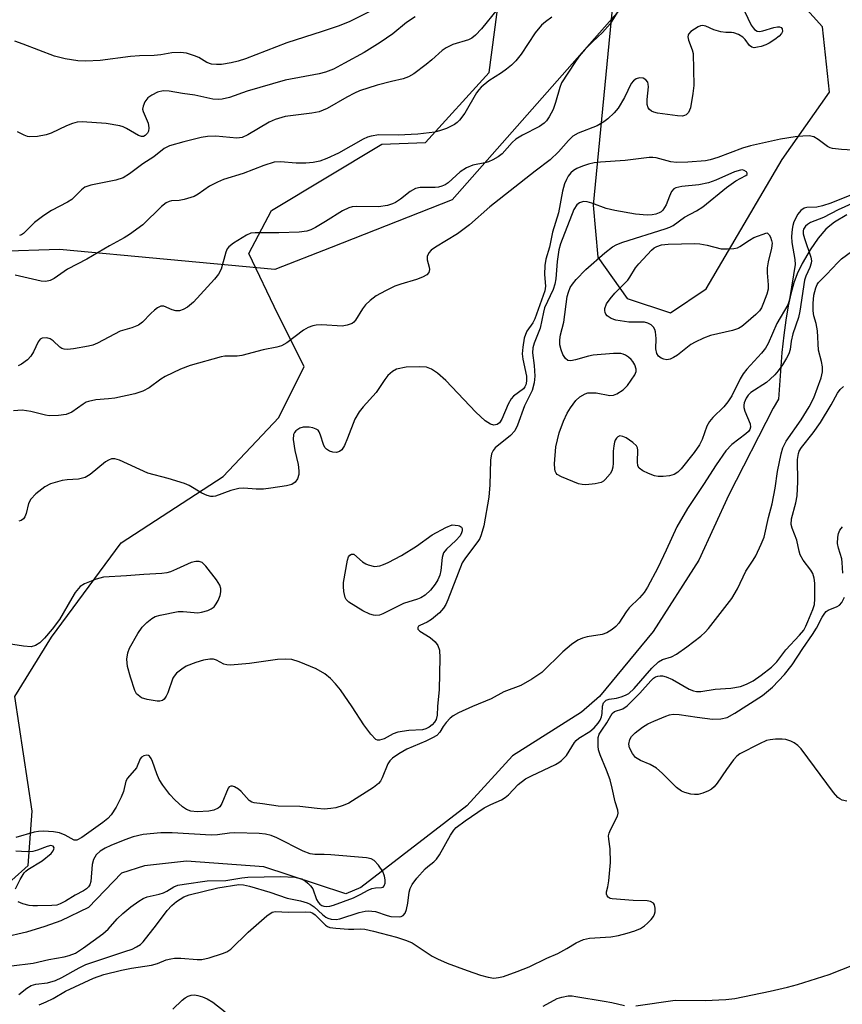
# Model space of a CAD drawing. Units: inches. Extents: x 1261769 to 1267769, y 565450 to 569451.
# Drawn here: x 1266182 to 1266368, y 567407 to 567630 of the extents above; entities that cross this region are included whole.
import ezdxf

# ---------------------------------------------------------------- set-up
doc = ezdxf.new("R2010")
doc.units = ezdxf.units.IN
doc.header["$MEASUREMENT"] = 0
for name, color, linetype in [('HYDRO-Single Line Stream', 4, 'Continuous'), ('NTRL-Pasture Land', 2, 'Continuous'), ('NTRL-Trees', 3, 'Continuous'), ('Undefined', 1, 'Continuous')]:
    doc.layers.add(name, color=color, linetype=linetype)

msp = doc.modelspace()

# ---------------------------------------------------------------- linework, layer by layer
at = {"layer": 'HYDRO-Single Line Stream'}
msp.add_lwpolyline([(1266369.35, 567585.65), (1266366.54, 567583.95), (1266365.49, 567583.16), (1266364.62, 567582.38), (1266362.88, 567580.32), (1266361.08, 567577.7), (1266359.26, 567574.63), (1266358.11, 567572.28), (1266357.37, 567570.25), (1266356.66, 567567.76), (1266356.06, 567565.04), (1266355.51, 567561.82), (1266355.06, 567558.4), (1266354.65, 567554.49), (1266353.85, 567543.89), (1266352.7, 567541.87), (1266342.62, 567522.22), (1266335.81, 567507.39), (1266325.47, 567491.3), (1266313.37, 567476.56), (1266309.29, 567473.01), (1266293.63, 567463.08), (1266283.3, 567451.79), (1266259.28, 567433.29), (1266255.94, 567431.82), (1266243.09, 567436.1), (1266237.35, 567437.98), (1266219.8, 567439.23), (1266210.3, 567438.18), (1266205.08, 567436.5), (1266197.65, 567428.76), (1266191.37, 567425.71), (1266187.77, 567424.42), (1266183.6, 567423.18), (1266173.11, 567420.75)], dxfattribs=at)
at = {"layer": 'NTRL-Pasture Land'}
for points in [[(1266176.49, 567431.59, 0), (1266184.01, 567438.25, 0), (1266184.85, 567450.58, 0), (1266180.99, 567476.57, 0), (1266189.25, 567490, 0), (1266205.05, 567511.32, 0), (1266228.15, 567526.34, 0), (1266240.73, 567539.7, 0), (1266246.49, 567551.32, 0), (1266240.53, 567563.15, 0), (1266233.98, 567576.85, 0), (1266239.09, 567586.63, 0), (1266264.04, 567601.62, 0), (1266273.92, 567602.06, 0), (1266288.4, 567617.85, 0), (1266294.81, 567666.5, 0)], [(1266316.47, 567634.64, 0), (1266311.94, 567587.81, 0), (1266312.96, 567576.07, 0), (1266319.59, 567566.7, 0), (1266329.4, 567563.44, 0), (1266337.52, 567568.85, 0), (1266354.7, 567598.17, 0), (1266365.46, 567613.41, 0), (1266363.87, 567628.25, 0), (1266355.4, 567637.65, 0)]]:
    msp.add_polyline3d(points, dxfattribs=at)
at = {"layer": 'NTRL-Trees'}
msp.add_lwpolyline([(1266104.93, 567758.28), (1266209.1, 567769.39), (1266282.27, 567767.92), (1266323.68, 567772.44), (1266347.78, 567756.67), (1266351.95, 567742.72), (1266355.89, 567729.53), (1266340.54, 567657.72), (1266280.02, 567589.07), (1266252.56, 567578.27), (1266239.82, 567573.26), (1266191.04, 567577.77), (1266163.04, 567576.87)], dxfattribs=at)
at = {"layer": 'Undefined'}
for points, elevation in [([(1266345.34, 567633.53), (1266347.7, 567628.63), (1266348.11, 567627.96), (1266348.45, 567627.58), (1266349.08, 567627.22), (1266349.57, 567627.18), (1266350.37, 567627.33), (1266352.86, 567628.07), (1266353.64, 567628.2), (1266354.11, 567628.19), (1266354.49, 567628.06), (1266354.74, 567627.78), (1266354.76, 567627.17), (1266354.57, 567626.72), (1266354.02, 567626.1), (1266353.07, 567625.36), (1266351.79, 567624.53), (1266351, 567624.15), (1266349.92, 567623.78), (1266349.12, 567623.58), (1266348.34, 567623.5), (1266347.87, 567623.6), (1266347.28, 567624.01), (1266346.33, 567625.36), (1266345.83, 567625.87), (1266344.85, 567626.46), (1266343.77, 567626.85), (1266343.23, 567626.92), (1266341.92, 567626.91), (1266340.83, 567627.08), (1266339.23, 567627.57), (1266337.43, 567628.36), (1266336.68, 567628.52), (1266336.19, 567628.42), (1266335.7, 567628.2), (1266334.06, 567627.13), (1266333.53, 567626.58), (1266333.42, 567626.37), (1266333.35, 567625.93), (1266333.51, 567625.2), (1266334.36, 567623.04), (1266334.56, 567622.2), (1266334.69, 567614.9), (1266334.48, 567613.13), (1266333.92, 567609.86), (1266333.52, 567608.82), (1266333, 567608.28), (1266332.62, 567608.11), (1266332.15, 567608.02), (1266331.04, 567608.05), (1266326.45, 567608.66), (1266325.62, 567608.88), (1266325.13, 567609.15), (1266324.7, 567609.49), (1266324.36, 567609.89), (1266324.11, 567610.63), (1266324.11, 567611.77), (1266324.41, 567614.66), (1266324.39, 567615.2), (1266324.28, 567615.69), (1266323.87, 567616.22), (1266323.2, 567616.56), (1266322.4, 567616.65), (1266321.66, 567616.45), (1266321.03, 567616), (1266320.52, 567615.36), (1266319, 567612.24), (1266317.55, 567609.8), (1266316.65, 567608.73), (1266315.25, 567607.35), (1266314.35, 567606.67), (1266312.83, 567605.82), (1266308.52, 567604.13), (1266307.31, 567603.44), (1266306.3, 567602.5), (1266304.07, 567599.92), (1266302.18, 567598.13), (1266298.79, 567595.56), (1266288.54, 567587.42), (1266283.94, 567583.36), (1266281.18, 567581.36), (1266276.19, 567578.28), (1266275.22, 567577.61), (1266274.67, 567577.04), (1266274.3, 567576.2), (1266274.32, 567575.44), (1266274.8, 567573.81), (1266274.87, 567573.29), (1266274.74, 567572.61), (1266274.26, 567572.05), (1266273.27, 567571.51), (1266271.89, 567570.96), (1266268.4, 567569.95), (1266267, 567569.46), (1266264.87, 567568.43), (1266262.8, 567567.28), (1266261.39, 567566.22), (1266260.34, 567565.22), (1266259.72, 567564.37), (1266258.09, 567561.75), (1266257.74, 567561.34), (1266257.31, 567561.02), (1266256.24, 567560.63), (1266255.08, 567560.44), (1266250.51, 567560.73), (1266249.2, 567560.67), (1266248.41, 567560.51), (1266247.35, 567560.1), (1266246.34, 567559.54), (1266242.58, 567556.67), (1266241.33, 567555.95), (1266240.26, 567555.65), (1266237.16, 567555.09), (1266232.39, 567553.77), (1266231.3, 567553.66), (1266228.54, 567553.63), (1266227.69, 567553.51), (1266220.64, 567551.52), (1266218.45, 567550.68), (1266214.99, 567549.02), (1266214.03, 567548.42), (1266211.38, 567546.48), (1266209.97, 567545.72), (1266208.1, 567545.11), (1266203.57, 567544.14), (1266202.15, 567543.93), (1266199.29, 567543.73), (1266197.67, 567543.39), (1266197.15, 567543.19), (1266196.41, 567542.77), (1266193.84, 567540.97), (1266192.61, 567540.45), (1266190.85, 567540.2), (1266188.77, 567540.13), (1266187.94, 567540.26), (1266184.62, 567541.12), (1266182.6, 567541.42), (1266180.64, 567541.24)], 462), ([(1266262.58, 567632.31), (1266256.64, 567629.32), (1266254.21, 567628.37), (1266250.58, 567627.13), (1266242.55, 567624.59), (1266233.16, 567620.95), (1266231.55, 567620.46), (1266229.92, 567620.07), (1266227.73, 567619.68), (1266226.59, 567619.66), (1266225.46, 567619.77), (1266224.4, 567620.13), (1266222.59, 567621.24), (1266221.65, 567621.69), (1266219.8, 567622.25), (1266218.44, 567622.43), (1266216.51, 567622.32), (1266213.99, 567621.87), (1266212.52, 567621.7), (1266209.16, 567621.65), (1266207.12, 567621.5), (1266200.3, 567620.58), (1266197.01, 567620.43), (1266195.24, 567620.54), (1266192.33, 567620.94), (1266189.91, 567621.58), (1266182.88, 567624.32), (1266180.95, 567624.97)], 472), ([(1266318.11, 567632.69), (1266315.75, 567628.87), (1266314.05, 567626.93), (1266311.76, 567624.86), (1266310.1, 567623.14), (1266308.72, 567621.56), (1266307.73, 567620.14), (1266304.78, 567615.53), (1266304.34, 567614.47), (1266303.42, 567611.08), (1266302.84, 567609.53), (1266301.96, 567607.84), (1266301.35, 567606.96), (1266300.83, 567606.38), (1266299.78, 567605.65), (1266295.91, 567603.66), (1266294.39, 567602.75), (1266293.56, 567602), (1266291.33, 567599.46), (1266290.42, 567598.74), (1266289.2, 567598.07), (1266288.19, 567597.63), (1266287.39, 567597.4), (1266284.69, 567596.88), (1266283.2, 567596.25), (1266281.82, 567595.37), (1266279.06, 567592.87), (1266278.37, 567592.41), (1266277.66, 567592.1), (1266276.91, 567591.9), (1266276.14, 567591.82), (1266272.77, 567591.85), (1266271.7, 567591.6), (1266270.5, 567590.95), (1266268.32, 567589.22), (1266267.19, 567588.46), (1266266.45, 567588.1), (1266265.32, 567587.78), (1266263.3, 567587.43), (1266258.42, 567587.5), (1266257.36, 567587.42), (1266256.6, 567587.24), (1266255.12, 567586.56), (1266251.34, 567584.14), (1266249.02, 567582.75), (1266247.99, 567582.25), (1266247.05, 567581.94), (1266245.38, 567581.73), (1266240.72, 567581.56), (1266235.39, 567581.6), (1266234.39, 567581.46), (1266233.42, 567581.05), (1266230.48, 567579.23), (1266229.39, 567578.37), (1266229.07, 567577.94), (1266228.74, 567577.21), (1266227.66, 567573.35), (1266227.07, 567572.2), (1266226.15, 567571.08), (1266221.43, 567565.88), (1266220.06, 567564.75), (1266219.06, 567564.18), (1266218.25, 567563.93), (1266217.42, 567563.92), (1266216.59, 567564.16), (1266214.73, 567564.94), (1266214.23, 567564.99), (1266213.99, 567564.94), (1266213.29, 567564.58), (1266212.6, 567564.05), (1266211.72, 567563.26), (1266209.84, 567561.33), (1266208.95, 567560.65), (1266207.45, 567560.01), (1266204.84, 567559.31), (1266199.68, 567556.57), (1266198.63, 567556.14), (1266197.66, 567555.9), (1266194.26, 567555.26), (1266192.9, 567555.15), (1266192.12, 567555.22), (1266191.64, 567555.38), (1266191.18, 567555.66), (1266189.65, 567557.09), (1266188.97, 567557.56), (1266188.2, 567557.78), (1266187.14, 567557.7), (1266186.7, 567557.48), (1266186.23, 567556.91), (1266185.22, 567554.58), (1266184.61, 567553.6), (1266183.83, 567552.82), (1266182.48, 567551.83), (1266181.75, 567551.44)], 464), ([(1266290.19, 567632.11), (1266286.65, 567627.78), (1266285.3, 567626.31), (1266284.42, 567625.64), (1266283.68, 567625.26), (1266280.11, 567624.2), (1266278.62, 567623.48), (1266277.72, 567622.83), (1266275.38, 567620.72), (1266274.1, 567619.68), (1266271.29, 567617.58), (1266270.12, 567616.89), (1266268.92, 567616.47), (1266266.22, 567615.86), (1266262.97, 567615), (1266259.02, 567613.71), (1266257.88, 567613.2), (1266256.12, 567612.27), (1266251.66, 567609.69), (1266249.88, 567609), (1266248.24, 567608.63), (1266242.19, 567607.89), (1266239.93, 567607.26), (1266238.58, 567606.66), (1266233.74, 567603.77), (1266232.42, 567603.19), (1266231.23, 567603.04), (1266226.48, 567603.46), (1266224.57, 567603.38), (1266223.17, 567603.13), (1266219.23, 567602.2), (1266216, 567601.27), (1266214.81, 567600.63), (1266212.45, 567598.8), (1266209.94, 567597.17), (1266206.9, 567594.91), (1266205.48, 567594.05), (1266203.84, 567593.52), (1266198.16, 567592.34), (1266196.84, 567591.88), (1266196.02, 567591.27), (1266193.85, 567589.13), (1266192.88, 567588.51), (1266189.24, 567586.63), (1266187.52, 567585.5), (1266185.4, 567583.92), (1266182.92, 567581.4), (1266182.47, 567581.11), (1266182.01, 567580.97)], 468), ([(1266302.57, 567630.39), (1266301.1, 567629.37), (1266300.21, 567628.62), (1266298.75, 567626.9), (1266295.62, 567622.05), (1266294.38, 567620.52), (1266293.39, 567619.53), (1266292.31, 567618.65), (1266291.18, 567617.84), (1266288.3, 567616), (1266286.57, 567614.56), (1266285.99, 567613.95), (1266285.48, 567613.25), (1266282.83, 567608.68), (1266281.68, 567607.07), (1266281.12, 567606.53), (1266280.5, 567606.09), (1266278.7, 567605.23), (1266277.36, 567604.73), (1266276.05, 567604.39), (1266272.21, 567603.9), (1266267.74, 567603.69), (1266263.36, 567603.73), (1266261.65, 567603.48), (1266260.85, 567603.22), (1266259.85, 567602.75), (1266254.25, 567599.57), (1266251.63, 567598.41), (1266250.02, 567597.8), (1266248.52, 567597.47), (1266246.88, 567597.36), (1266244.66, 567597.38), (1266241.09, 567597.68), (1266239.7, 567597.58), (1266237.32, 567596.84), (1266232.68, 567594.97), (1266228.22, 567593.67), (1266226.88, 567593.07), (1266225.06, 567592.1), (1266222.51, 567590.34), (1266221.53, 567589.8), (1266219.32, 567589.13), (1266218.18, 567588.92), (1266216.44, 567588.78), (1266215.92, 567588.66), (1266215.25, 567588.38), (1266214.19, 567587.55), (1266209.98, 567583.41), (1266206.91, 567581.18), (1266205.68, 567580.41), (1266202.41, 567578.65), (1266197.25, 567575.59), (1266192.91, 567573.3), (1266189.85, 567571.21), (1266188.98, 567570.77), (1266187.98, 567570.55), (1266186.91, 567570.59), (1266181.02, 567571.97)], 466), ([(1266271.58, 567630.49), (1266269.67, 567629.2), (1266266.52, 567626.67), (1266263.7, 567624.64), (1266260.03, 567622.44), (1266255.64, 567619.98), (1266253.08, 567618.65), (1266251.27, 567617.95), (1266249.86, 567617.61), (1266242.18, 567616.11), (1266233.59, 567613.63), (1266229.54, 567612.22), (1266227.92, 567611.81), (1266227.11, 567611.74), (1266225.81, 567611.85), (1266221.72, 567612.75), (1266218.89, 567613.13), (1266215.92, 567613.67), (1266214.53, 567613.7), (1266213.26, 567613.42), (1266211.96, 567612.78), (1266211.04, 567612.11), (1266210.4, 567611.26), (1266209.99, 567610.29), (1266209.89, 567609.55), (1266209.99, 567609.03), (1266211.12, 567606.42), (1266211.28, 567605.38), (1266211.2, 567604.62), (1266211.02, 567604.15), (1266210.51, 567603.58), (1266210.06, 567603.4), (1266209.66, 567603.38), (1266209, 567603.58), (1266206.28, 567605.22), (1266205.5, 567605.58), (1266204.75, 567605.8), (1266201.66, 567606.32), (1266196.2, 567606.74), (1266195.08, 567606.64), (1266194.01, 567606.32), (1266192.69, 567605.78), (1266189.15, 567604.14), (1266188.04, 567603.73), (1266186.07, 567603.4), (1266184.37, 567603.33), (1266183.83, 567603.41), (1266183.05, 567603.67), (1266181.59, 567604.42)], 470), ([(1266374.46, 567600.06), (1266368.13, 567600.45), (1266366.12, 567600.68), (1266365.58, 567600.84), (1266365.01, 567601.12), (1266362.87, 567602.74), (1266361.9, 567603.29), (1266360.82, 567603.51), (1266359.39, 567603.49), (1266357.65, 567603.32), (1266354.3, 567602.78), (1266347.52, 567601.3), (1266345.76, 567600.76), (1266340.12, 567598.61), (1266338.43, 567598.09), (1266337.36, 567597.85), (1266333.35, 567597.54), (1266330.78, 567597.46), (1266329.47, 567597.64), (1266326.19, 567598.54), (1266325.4, 567598.63), (1266324.59, 567598.62), (1266319.15, 567597.92), (1266313.58, 567597.56), (1266312.15, 567597.41), (1266310.88, 567597.11), (1266309.53, 567596.65), (1266308.21, 567596.11), (1266307.48, 567595.69), (1266306.83, 567595.12), (1266306.29, 567594.43), (1266305.88, 567593.68), (1266305.46, 567592.63), (1266305, 567591.02), (1266304.07, 567586.13), (1266302.67, 567581.74), (1266302.06, 567578.28), (1266301.23, 567575.63), (1266300.96, 567574.18), (1266300.86, 567572.13), (1266301.12, 567569.45), (1266300.98, 567568.45), (1266298.68, 567562.07), (1266298.22, 567561.19), (1266296.9, 567559.28), (1266296.56, 567558.54), (1266296.32, 567557.69), (1266295.96, 567555.65), (1266295.84, 567554.18), (1266296, 567552.96), (1266296.82, 567549.07), (1266296.83, 567547.98), (1266296.67, 567547.15), (1266296.46, 567546.65), (1266296.11, 567546.2), (1266293.9, 567544.56), (1266293.34, 567543.97), (1266292.67, 567542.75), (1266291.24, 567539.37), (1266290.73, 567538.56), (1266290.14, 567538.14), (1266289.42, 567538.01), (1266288.64, 567538.23), (1266287.47, 567539.01), (1266285.34, 567540.91), (1266278.58, 567548.13), (1266276.67, 567549.79), (1266275.28, 567550.68), (1266274.15, 567551.11), (1266272.52, 567551.23), (1266269.6, 567551.1), (1266267.41, 567550.66), (1266266.44, 567550.19), (1266265.45, 567549.25), (1266264.75, 567548.37), (1266262.78, 567545.4), (1266259.8, 567542.16), (1266258.95, 567541.05), (1266257.98, 567539.36), (1266256.31, 567535.05), (1266255.59, 567533.4), (1266254.98, 567532.43), (1266254.44, 567532), (1266253.77, 567531.8), (1266252.98, 567531.88), (1266252.19, 567532.12), (1266251.51, 567532.53), (1266251.18, 567532.92), (1266250.82, 567533.63), (1266250.18, 567535.76), (1266249.89, 567536.48), (1266249.61, 567536.86), (1266249.2, 567537.13), (1266248.44, 567537.37), (1266247.61, 567537.52), (1266246.23, 567537.58), (1266245.47, 567537.34), (1266244.6, 567536.71), (1266244.26, 567536.31), (1266244.07, 567535.85), (1266244.01, 567534.78), (1266244.34, 567532.23), (1266245.12, 567529.11), (1266245.28, 567527.69), (1266245.25, 567526.85), (1266244.96, 567525.88), (1266244.44, 567525.08), (1266243.7, 567524.59), (1266242.44, 567524.24), (1266238.94, 567523.71), (1266237.24, 567523.53), (1266235.63, 567523.5), (1266232.8, 567523.7), (1266231.69, 567523.67), (1266229.84, 567523.22), (1266226.37, 567521.94), (1266225.84, 567521.84), (1266225.31, 567521.85), (1266224.54, 567522.06), (1266223.27, 567522.62), (1266220.42, 567524.33), (1266219.39, 567524.82), (1266215.67, 567525.95), (1266211.11, 567527.13), (1266204.66, 567530.08), (1266203.61, 567530.36), (1266202.86, 567530.34), (1266202.16, 567530.11), (1266201.51, 567529.71), (1266198.05, 567526.84), (1266196.87, 567526.13), (1266195.36, 567525.75), (1266192.81, 567525.63), (1266191.66, 567525.43), (1266189.07, 567524.69), (1266187.77, 567524.04), (1266185.75, 567522.42), (1266184.55, 567521.22), (1266184.07, 567520.23), (1266183.5, 567518.01), (1266183.21, 567517.23), (1266182.93, 567516.81), (1266182.36, 567516.39), (1266181.89, 567516.29)], 460), ([(1266370.78, 567590.3), (1266365.75, 567588.31), (1266363.88, 567587.67), (1266362.53, 567587.4), (1266360.33, 567587.27), (1266359.67, 567587.12), (1266358.9, 567586.59), (1266358.26, 567585.81), (1266357.38, 567584.04), (1266357.1, 567583.25), (1266356.94, 567582.43), (1266356.85, 567580.76), (1266356.89, 567579.37), (1266357.58, 567575.51), (1266357.66, 567574.42), (1266356.48, 567566.95), (1266356.24, 567565.92), (1266355.96, 567565.22), (1266353.5, 567561.01), (1266351.54, 567556.47), (1266350.97, 567555.43), (1266350.06, 567554.3), (1266346.7, 567550.65), (1266345.88, 567549.61), (1266345.22, 567548.47), (1266343.35, 567544.67), (1266342.44, 567543.26), (1266341.49, 567542.19), (1266338.98, 567539.7), (1266338.22, 567538.8), (1266337.64, 567537.79), (1266336.6, 567534.74), (1266336, 567533.51), (1266334.82, 567531.83), (1266331.87, 567528.12), (1266331.1, 567527.39), (1266330.23, 567526.83), (1266329.18, 567526.54), (1266327.78, 567526.39), (1266326.66, 567526.39), (1266325.83, 567526.56), (1266324.48, 567527.07), (1266323.18, 567527.67), (1266322.32, 567528.27), (1266322.03, 567528.81), (1266321.95, 567529.71), (1266322.01, 567532.36), (1266321.93, 567532.87), (1266321.71, 567533.33), (1266320.9, 567534.1), (1266319.42, 567535.1), (1266318.66, 567535.47), (1266317.95, 567535.55), (1266317.53, 567535.38), (1266317.18, 567535.07), (1266316.93, 567534.64), (1266316.75, 567534.12), (1266316.58, 567533.29), (1266316.46, 567532.12), (1266316.47, 567529.36), (1266316.4, 567528.48), (1266316.17, 567527.67), (1266315.74, 567526.95), (1266314.64, 567525.66), (1266314.22, 567525.3), (1266313.74, 567525.03), (1266312.33, 567524.69), (1266310.26, 567524.47), (1266309.39, 567524.53), (1266308.57, 567524.75), (1266304.75, 567526.28), (1266303.78, 567526.84), (1266303.5, 567527.16), (1266303.3, 567527.58), (1266303.21, 567528.12), (1266303.19, 567529.27), (1266303.48, 567533.1), (1266304.19, 567536.27), (1266305.17, 567538.94), (1266306.04, 567540.72), (1266306.76, 567541.96), (1266308.02, 567543.6), (1266308.88, 567544.38), (1266310.13, 567545.1), (1266310.67, 567545.29), (1266311.19, 567545.36), (1266312.56, 567545.29), (1266315.68, 567544.7), (1266316.49, 567544.76), (1266317.27, 567545.06), (1266318.73, 567545.97), (1266319.72, 567547.02), (1266321.37, 567549.42), (1266321.66, 567550.18), (1266321.68, 567550.68), (1266321.34, 567551.7), (1266320.91, 567552.42), (1266320.55, 567552.85), (1266319.92, 567553.41), (1266319.24, 567553.87), (1266318.74, 567554.09), (1266318.2, 567554.21), (1266316.49, 567554.22), (1266311.91, 567553.84), (1266310.83, 567553.62), (1266307.91, 567552.77), (1266306.89, 567552.58), (1266306.21, 567552.65), (1266305.65, 567553.11), (1266305.08, 567554.03), (1266304.65, 567555.09), (1266304.37, 567556.2), (1266304.33, 567557.32), (1266304.51, 567558.46), (1266305.25, 567561.3), (1266306.05, 567567.12), (1266306.31, 567568.16), (1266306.74, 567569.19), (1266307.2, 567569.91), (1266308.1, 567571.03), (1266310.25, 567573.29), (1266314.57, 567577.02), (1266316.33, 567578.38), (1266317.28, 567578.89), (1266318.62, 567579.43), (1266328.2, 567582.46), (1266329.31, 567582.87), (1266330, 567583.22), (1266332.57, 567585.08), (1266335.34, 567586.56), (1266336.73, 567587.44), (1266342.08, 567591.82), (1266344.24, 567593.36), (1266346.48, 567594.55), (1266346.76, 567594.8), (1266346.81, 567595.07), (1266346.64, 567595.35), (1266346.14, 567595.71), (1266345.72, 567595.8), (1266345.27, 567595.78), (1266343.94, 567595.35), (1266339.66, 567593.47), (1266338.06, 567592.89), (1266335.84, 567592.45), (1266332.02, 567592.08), (1266330.64, 567591.79), (1266330.18, 567591.55), (1266329.67, 567590.94), (1266329.17, 567589.9), (1266328.41, 567587.89), (1266327.68, 567586.71), (1266327.3, 567586.33), (1266326.85, 567586.07), (1266326.1, 567585.79), (1266325.3, 567585.61), (1266324.15, 567585.56), (1266321.5, 567585.78), (1266316.82, 567586.61), (1266314.84, 567587.1), (1266311.63, 567588.28), (1266310.54, 567588.6), (1266309.75, 567588.65), (1266308.81, 567588.37), (1266308.23, 567587.94), (1266307.57, 567586.88), (1266304.49, 567579.1), (1266304.17, 567577.73), (1266303.75, 567575.05), (1266303.45, 567571.18), (1266303.26, 567569.96), (1266302.84, 567568.75), (1266300.92, 567564.55), (1266300.65, 567563.58), (1266299.94, 567559.97), (1266298.59, 567556.61), (1266298.25, 567555.54), (1266298.15, 567554.4), (1266298.57, 567551.55), (1266298.7, 567549.08), (1266298.56, 567547.61), (1266298.08, 567545.84), (1266297.75, 567545.07), (1266296.94, 567543.61), (1266296.36, 567542.37), (1266294.81, 567537.97), (1266294.19, 567536.7), (1266293.17, 567535.66), (1266289.72, 567532.85), (1266289.24, 567532.25), (1266288.9, 567531.5), (1266288.68, 567530.09), (1266288.51, 567524.48), (1266288.29, 567521.69), (1266287.14, 567515.21), (1266286.58, 567513.14), (1266286.22, 567512.33), (1266285.8, 567511.65), (1266282.98, 567507.98), (1266282.28, 567506.84), (1266278.99, 567498.47), (1266278.52, 567497.41), (1266278.05, 567496.57), (1266277.1, 567495.48), (1266275.33, 567493.97), (1266274.36, 567493.37), (1266272.67, 567492.66), (1266272.36, 567492.45), (1266272.18, 567492.21), (1266272.25, 567491.79), (1266272.68, 567491.32), (1266275, 567489.87), (1266276.12, 567488.94), (1266276.75, 567488.1), (1266277.13, 567487.04), (1266277.23, 567485.28), (1266277.03, 567478.1), (1266276.64, 567474.31), (1266276.57, 567472.28), (1266276.36, 567471.37), (1266275.98, 567470.73), (1266275.43, 567470.13), (1266274.79, 567469.61), (1266274.06, 567469.23), (1266273.27, 567469.03), (1266270.21, 567468.85), (1266267.67, 567468.46), (1266266.6, 567468.07), (1266264.56, 567466.97), (1266263.55, 567466.62), (1266263.08, 567466.62), (1266262.67, 567466.83), (1266261.56, 567468.01), (1266260, 567470.1), (1266257.34, 567474.19), (1266254.7, 567478.05), (1266253.6, 567479.44), (1266252.43, 567480.63), (1266251.18, 567481.65), (1266249.22, 567482.81), (1266245.34, 567484.4), (1266243.67, 567484.9), (1266242.28, 567485.03), (1266240.41, 567484.94), (1266234.06, 567483.99), (1266229.81, 567483.64), (1266229, 567483.7), (1266228.32, 567483.89), (1266226.6, 567484.8), (1266225.95, 567485.01), (1266225.11, 567485.01), (1266223.67, 567484.75), (1266221.95, 567484.26), (1266219.75, 567483.38), (1266218.74, 567482.76), (1266217.6, 567481.83), (1266217.03, 567481.18), (1266216.75, 567480.69), (1266215.58, 567477.39), (1266215.23, 567476.6), (1266214.75, 567475.94), (1266214.38, 567475.67), (1266213.76, 567475.5), (1266213.21, 567475.5), (1266210.96, 567475.89), (1266209.65, 567476.28), (1266208.86, 567476.83), (1266208.54, 567477.18), (1266208.14, 567477.91), (1266207.14, 567480.9), (1266206.5, 567483.37), (1266206.36, 567484.19), (1266206.34, 567485.03), (1266206.53, 567486.41), (1266206.91, 567487.48), (1266208.82, 567490.81), (1266209.8, 567492.27), (1266210.84, 567493.31), (1266211.99, 567494.22), (1266212.75, 567494.64), (1266213.88, 567494.98), (1266217.98, 567495.79), (1266219.09, 567495.8), (1266222.41, 567495.53), (1266223.25, 567495.63), (1266224.64, 567496.03), (1266225.42, 567496.37), (1266226.08, 567496.85), (1266226.56, 567497.51), (1266226.97, 567498.28), (1266227.42, 567499.39), (1266227.63, 567500.23), (1266227.63, 567501.04), (1266227.38, 567501.78), (1266226.62, 567502.99), (1266224.21, 567506.1), (1266223.38, 567506.87), (1266222.71, 567507.12), (1266221.93, 567507.14), (1266220.88, 567506.93), (1266217.58, 567505.35), (1266216.19, 567504.8), (1266215.35, 567504.55), (1266214.21, 567504.4), (1266210.14, 567504.19), (1266206.28, 567503.84), (1266201.03, 567503.57), (1266199.37, 567503.14), (1266196.7, 567502.1), (1266195.78, 567501.44), (1266194.65, 567500.08), (1266193.87, 567498.84), (1266191.1, 567494), (1266189.41, 567491.77), (1266187.67, 567489.73), (1266186.62, 567488.71), (1266185.67, 567488.08), (1266184.63, 567487.79), (1266182.9, 567487.91), (1266175.57, 567489.07)], 458), ([(1266371.21, 567588.5), (1266367.41, 567586.78), (1266364.05, 567585), (1266361.16, 567583.87), (1266360.42, 567583.45), (1266360, 567583.11), (1266359.54, 567582.43), (1266359.45, 567582.01), (1266359.48, 567581.36), (1266359.75, 567580.29), (1266361.18, 567576.07), (1266361.34, 567575.24), (1266361.31, 567574.7), (1266360.98, 567573.68), (1266360.05, 567571.76), (1266359.73, 567570.84), (1266358.74, 567563.82), (1266358.39, 567562.4), (1266357.12, 567558.68), (1266356.75, 567557.02), (1266356.5, 567555.11), (1266356.2, 567554.12), (1266355.69, 567553.14), (1266354.77, 567551.7), (1266353.79, 567550.3), (1266353.06, 567549.43), (1266352.03, 567548.44), (1266351.13, 567547.7), (1266347.65, 567545.37), (1266347.02, 567544.77), (1266346.53, 567544.08), (1266346.09, 567543.04), (1266346, 567542.5), (1266346.02, 567541.98), (1266346.23, 567541.17), (1266347.46, 567538.28), (1266347.55, 567537.56), (1266347.4, 567537), (1266347.11, 567536.58), (1266346.5, 567536.03), (1266343.3, 567533.61), (1266341.92, 567532.17), (1266339.74, 567529.03), (1266336.92, 567524.59), (1266333.28, 567519.12), (1266330.89, 567514.99), (1266328.48, 567509.68), (1266326.53, 567505.71), (1266324.25, 567501.32), (1266323.47, 567500.13), (1266322.4, 567498.91), (1266320.08, 567496.64), (1266319.41, 567495.74), (1266317.75, 567493.17), (1266317.06, 567492.38), (1266316.25, 567491.69), (1266315.01, 567490.98), (1266313.95, 567490.57), (1266310.54, 567490.09), (1266309.48, 567489.76), (1266308.47, 567489.29), (1266307.04, 567488.32), (1266305.04, 567486.69), (1266300.3, 567482), (1266299.42, 567481.34), (1266298.01, 567480.44), (1266295.5, 567479.06), (1266291.7, 567477.61), (1266288.8, 567476.02), (1266284.56, 567474.3), (1266281.43, 567472.86), (1266280.19, 567472.18), (1266279.54, 567471.65), (1266278.6, 567470.62), (1266277.93, 567469.72), (1266277.19, 567468.47), (1266276.49, 567467.73), (1266275.54, 567467.15), (1266273.99, 567466.42), (1266269.71, 567464.64), (1266267.94, 567463.56), (1266266.48, 567462.55), (1266265.88, 567461.97), (1266265.43, 567461.32), (1266264.13, 567458.1), (1266263.73, 567457.38), (1266263.28, 567456.82), (1266262.14, 567455.95), (1266256.62, 567452.35), (1266255.3, 567451.83), (1266253.65, 567451.36), (1266252.49, 567451.15), (1266251.01, 567451.04), (1266249.39, 567451.14), (1266245.49, 567451.61), (1266240.61, 567451.7), (1266237.02, 567452.27), (1266235.18, 567452.45), (1266234.66, 567452.58), (1266234.03, 567453), (1266232.23, 567455.05), (1266231.64, 567455.59), (1266230.72, 567456.09), (1266230.26, 567456.24), (1266229.84, 567456.27), (1266229.5, 567456.11), (1266229.23, 567455.76), (1266227.81, 567452.3), (1266227.37, 567451.59), (1266226.98, 567451.24), (1266226, 567450.82), (1266224.88, 567450.6), (1266222.23, 567450.45), (1266220.84, 567450.59), (1266219.83, 567450.96), (1266218.9, 567451.56), (1266217.19, 567453.11), (1266216.07, 567454.36), (1266214.47, 567456.49), (1266213.68, 567457.73), (1266213.13, 567459.01), (1266212.17, 567461.81), (1266211.84, 567462.52), (1266211.43, 567463.06), (1266211.25, 567463.18), (1266210.85, 567463.26), (1266210.19, 567463.13), (1266209.61, 567462.77), (1266209.35, 567462.39), (1266208.5, 567460.42), (1266206.47, 567458.04), (1266206.13, 567457.36), (1266205.56, 567455.05), (1266205.07, 567453.73), (1266203.94, 567451.51), (1266202.78, 567449.74), (1266201.99, 567448.92), (1266200.87, 567448.01), (1266196.16, 567444.61), (1266195.01, 567443.99), (1266194.38, 567443.98), (1266192.37, 567445.11), (1266191.07, 567445.64), (1266189.69, 567445.87), (1266187.44, 567446.01), (1266186.35, 567445.98), (1266185.32, 567445.81), (1266181.15, 567444.64)], 456), ([(1266181.85, 567409.04), (1266183.7, 567410.51), (1266184.68, 567411.07), (1266185.75, 567411.39), (1266188.39, 567411.69), (1266190.14, 567412.19), (1266191.63, 567412.88), (1266195.54, 567415.1), (1266197.07, 567415.83), (1266205.9, 567418.77), (1266207.51, 567419.35), (1266208.54, 567419.81), (1266209.42, 567420.41), (1266210.01, 567420.99), (1266213.07, 567424.79), (1266215.43, 567428.09), (1266216.49, 567429.22), (1266217.58, 567430.1), (1266219.21, 567431.14), (1266220.4, 567431.62), (1266226.93, 567433.19), (1266231.66, 567433.96), (1266232.72, 567433.91), (1266234.13, 567433.59), (1266238.72, 567432.24), (1266242.6, 567430.89), (1266245.64, 567430.29), (1266247.16, 567429.84), (1266247.87, 567429.5), (1266248.76, 567428.88), (1266250.59, 567427.18), (1266251.41, 567426.54), (1266251.86, 567426.3), (1266252.62, 567426.11), (1266253.69, 567426.05), (1266254.52, 567426.15), (1266258.93, 567427.59), (1266260.26, 567427.9), (1266261.05, 567427.98), (1266261.82, 567427.95), (1266262.59, 567427.81), (1266265.25, 567426.92), (1266266.08, 567426.74), (1266267.98, 567426.65), (1266268.46, 567426.73), (1266268.88, 567426.91), (1266269.32, 567427.5), (1266269.61, 567428.29), (1266269.95, 567429.74), (1266270.24, 567432.26), (1266270.48, 567433.08), (1266270.94, 567434), (1266271.97, 567435.36), (1266273.88, 567437.5), (1266274.5, 567438.07), (1266275.84, 567439.06), (1266276.45, 567439.7), (1266277.09, 567440.69), (1266279.59, 567445.13), (1266280.38, 567446.3), (1266280.89, 567446.88), (1266282.91, 567448.42), (1266287.26, 567451.31), (1266288.76, 567452.11), (1266291.13, 567453.14), (1266292.01, 567453.64), (1266292.77, 567454.27), (1266294.95, 567456.61), (1266296.56, 567457.88), (1266297.93, 567458.61), (1266303.37, 567461.15), (1266304.14, 567461.59), (1266304.77, 567462.07), (1266305.88, 567463.21), (1266307.68, 567466.11), (1266308.09, 567466.61), (1266308.7, 567467.09), (1266311.14, 567468.59), (1266312.13, 567469.48), (1266313.04, 567470.52), (1266313.5, 567471.22), (1266313.83, 567471.94), (1266313.97, 567472.7), (1266314.02, 567474.38), (1266314.24, 567475.09), (1266314.52, 567475.44), (1266314.88, 567475.69), (1266315.53, 567475.93), (1266317.2, 567476.16), (1266318.26, 567476.44), (1266319.27, 567476.83), (1266319.98, 567477.24), (1266321.22, 567478.37), (1266325.21, 567482.94), (1266326.68, 567484.39), (1266327.62, 567484.95), (1266329.65, 567485.56), (1266330.8, 567486.12), (1266333.16, 567487.79), (1266336.29, 567490.22), (1266337.29, 567491.11), (1266338, 567491.92), (1266343.35, 567498.77), (1266344.56, 567500.91), (1266346.51, 567504.95), (1266347.06, 567505.86), (1266348.18, 567507.43), (1266348.72, 567508.37), (1266349.98, 567511.08), (1266350.6, 567512.66), (1266351.61, 567517.05), (1266352.46, 567520.18), (1266353.09, 567523.72), (1266353.62, 567527.51), (1266354.48, 567531.51), (1266354.89, 567532.88), (1266355.63, 567534.34), (1266359.02, 567539.21), (1266360.84, 567542.15), (1266361.86, 567544.2), (1266363.56, 567548.7), (1266363.86, 567550.09), (1266363.82, 567551.25), (1266363.6, 567552.39), (1266362.91, 567554.95), (1266362.72, 567559.38), (1266362.38, 567561.05), (1266361.9, 567562.78), (1266361.71, 567563.9), (1266361.71, 567565.56), (1266361.89, 567567.48), (1266362.32, 567569.13), (1266362.64, 567569.89), (1266362.91, 567570.31), (1266364.75, 567572.12), (1266367.29, 567574.86), (1266368.13, 567575.66), (1266370.4, 567577.32)], 456), ([(1266186.48, 567406.7), (1266188.08, 567407.39), (1266189.63, 567408.16), (1266192.43, 567409.79), (1266198.74, 567412.72), (1266201.08, 567413.59), (1266205.11, 567414.55), (1266207.39, 567415.02), (1266211.9, 567415.69), (1266213.27, 567416.09), (1266215.25, 567416.87), (1266216.25, 567417.16), (1266217.11, 567417.25), (1266218.57, 567417.26), (1266222.23, 567416.98), (1266223.31, 567417), (1266224.99, 567417.35), (1266228, 567418.3), (1266228.98, 567418.73), (1266229.86, 567419.35), (1266233.77, 567423.19), (1266238.04, 567426.87), (1266239.21, 567427.66), (1266240.01, 567427.84), (1266242.88, 567427.73), (1266246.81, 567427.79), (1266247.9, 567427.67), (1266248.42, 567427.46), (1266248.97, 567427.07), (1266251.32, 567424.74), (1266251.79, 567424.44), (1266252.3, 567424.26), (1266253.68, 567424.05), (1266256.55, 567423.83), (1266257.69, 567423.81), (1266259.26, 567423.91), (1266260.23, 567423.84), (1266262.14, 567423.43), (1266267.42, 567422.01), (1266269.66, 567421.28), (1266270.92, 567420.73), (1266275.48, 567417.72), (1266276.65, 567417.11), (1266278.82, 567416.14), (1266283.37, 567414.46), (1266286.43, 567413.44), (1266288.13, 567412.95), (1266289.43, 567412.77), (1266290.51, 567412.87), (1266291.63, 567413.16), (1266294.69, 567414.24), (1266297.4, 567415.33), (1266301.42, 567417.26), (1266303.9, 567418.33), (1266305.92, 567419.44), (1266308.1, 567420.75), (1266309.7, 567421.47), (1266311.06, 567421.78), (1266315.89, 567422.13), (1266317.62, 567422.42), (1266319.63, 567422.92), (1266321.32, 567423.46), (1266322.64, 567424.02), (1266323.57, 567424.6), (1266324.24, 567425.17), (1266325.04, 567426.04), (1266325.57, 567426.73), (1266325.83, 567427.23), (1266325.96, 567427.77), (1266325.99, 567428.61), (1266325.81, 567429.37), (1266325.54, 567429.75), (1266324.9, 567430.09), (1266324.14, 567430.28), (1266320.94, 567430.35), (1266316.23, 567430.68), (1266315.74, 567430.82), (1266315.33, 567431.08), (1266315.06, 567431.41), (1266314.91, 567431.8), (1266314.92, 567432.33), (1266315.2, 567433.4), (1266315.43, 567434.82), (1266315.83, 567438.91), (1266315.77, 567442.01), (1266315.43, 567444.22), (1266315.4, 567445.02), (1266315.51, 567445.57), (1266315.82, 567446.37), (1266317.44, 567449.41), (1266317.61, 567450.11), (1266317.49, 567450.82), (1266316.86, 567452.7), (1266316.25, 567455.76), (1266315.75, 567457.7), (1266314.97, 567459.88), (1266313.48, 567463.35), (1266313.14, 567464.44), (1266313.03, 567465.28), (1266313.01, 567466.42), (1266313.08, 567467.25), (1266313.31, 567468.02), (1266313.84, 567468.92), (1266315.04, 567470.55), (1266316.24, 567472.73), (1266316.78, 567473.11), (1266318.66, 567473.78), (1266319.58, 567474.41), (1266322.46, 567477.29), (1266324.95, 567480.11), (1266325.55, 567480.66), (1266326.02, 567480.97), (1266326.53, 567481.17), (1266327.08, 567481.25), (1266327.65, 567481.22), (1266328.43, 567481.03), (1266329.91, 567480.36), (1266333.65, 567478.2), (1266334.64, 567477.81), (1266335.33, 567477.67), (1266336.26, 567477.7), (1266339.52, 567478.17), (1266343.09, 567478.4), (1266345.28, 567478.78), (1266346.62, 567479.31), (1266348.12, 567480.12), (1266349.94, 567481.35), (1266352.27, 567483.19), (1266353.47, 567484.41), (1266355.56, 567487.1), (1266358.66, 567490.44), (1266359.59, 567491.59), (1266360.08, 567492.48), (1266360.56, 567493.54), (1266361.65, 567496.26), (1266362, 567497.36), (1266362.14, 567498.65), (1266362.07, 567502.19), (1266361.95, 567503.33), (1266361.63, 567504.44), (1266361.2, 567505.16), (1266359.43, 567507.44), (1266358.8, 567508.66), (1266358.56, 567509.44), (1266358.01, 567511.95), (1266356.94, 567514.67), (1266356.75, 567515.5), (1266356.82, 567516.79), (1266357.82, 567520.41), (1266358.09, 567521.99), (1266358.29, 567525.17), (1266358.19, 567530.2), (1266358.39, 567531.56), (1266358.59, 567532.12), (1266359.1, 567532.97), (1266361.72, 567536.25), (1266363.37, 567538.59), (1266365.79, 567542.57), (1266367.23, 567545.24), (1266367.82, 567546.08), (1266368.63, 567546.78)], 458), ([(1266368.41, 567504.48), (1266368.31, 567506.9), (1266368.21, 567507.75), (1266367.44, 567510.12), (1266367.25, 567511.21), (1266367.28, 567512.64), (1266367.48, 567513.46), (1266367.8, 567514.2), (1266368.39, 567514.98)], 460), ([(1266369.38, 567452.81), (1266368.27, 567453.1), (1266367.75, 567453.34), (1266367.29, 567453.66), (1266366.32, 567454.77), (1266359.02, 567464.69), (1266358.26, 567465.45), (1266357.42, 567466.05), (1266356.65, 567466.43), (1266355.56, 567466.77), (1266354.69, 567466.88), (1266353.21, 567466.86), (1266352.03, 567466.75), (1266351.17, 567466.55), (1266349.58, 567465.85), (1266345.15, 567463.58), (1266344.47, 567463.05), (1266343.7, 567462.17), (1266342.12, 567460.03), (1266340, 567456.91), (1266339.29, 567456.06), (1266338.72, 567455.58), (1266338.04, 567455.17), (1266336.74, 567454.65), (1266335.67, 567454.38), (1266334.85, 567454.35), (1266334.03, 567454.46), (1266332.67, 567454.78), (1266331.92, 567455.09), (1266330.8, 567455.95), (1266327.52, 567459.19), (1266326.22, 567460.28), (1266324.81, 567461.18), (1266322.6, 567462.04), (1266321.48, 567462.7), (1266320.79, 567463.61), (1266320.17, 567464.94), (1266320.02, 567465.76), (1266320.21, 567466.8), (1266320.62, 567467.52), (1266321.42, 567468.35), (1266323.07, 567469.58), (1266324.31, 567470.37), (1266325.64, 567470.99), (1266328.38, 567472.09), (1266329.21, 567472.37), (1266330.03, 567472.53), (1266331.36, 567472.5), (1266335.43, 567471.86), (1266338.97, 567471.44), (1266340.82, 567471.5), (1266342.26, 567471.82), (1266344.03, 567472.75), (1266350.23, 567476.75), (1266352.52, 567478.64), (1266355.26, 567481.55), (1266356.97, 567483.72), (1266359.36, 567487.4), (1266361.57, 567490.56), (1266362.47, 567492.02), (1266363.74, 567494.49), (1266364.35, 567495.39), (1266364.71, 567495.78), (1266365.13, 567496.09), (1266367.15, 567496.9), (1266367.73, 567497.23), (1266368.22, 567497.82), (1266368.81, 567499.05)], 460), ([(1266180.19, 567415.51), (1266185.08, 567416.16), (1266188.66, 567416.94), (1266192.16, 567417.56), (1266193.3, 567417.85), (1266194.66, 567418.43), (1266196.52, 567419.59), (1266200.91, 567422.77), (1266202.07, 567423.86), (1266204.16, 567426.16), (1266205.4, 567427.38), (1266207.21, 567428.89), (1266209.06, 567430.2), (1266210.02, 567430.79), (1266210.93, 567431.16), (1266213.63, 567431.74), (1266214.66, 567432.09), (1266215.39, 567432.45), (1266216.93, 567433.42), (1266217.84, 567433.78), (1266219.29, 567434.06), (1266224.54, 567434.76), (1266228.76, 567434.84), (1266232.33, 567435.45), (1266233.7, 567435.6), (1266241.14, 567435.77), (1266244.35, 567435.63), (1266245.95, 567435.22), (1266246.67, 567434.81), (1266247.32, 567434.28), (1266247.91, 567433.68), (1266248.41, 567433.01), (1266249.29, 567430.6), (1266249.67, 567429.94), (1266250.04, 567429.54), (1266250.48, 567429.22), (1266250.92, 567429.04), (1266251.56, 567428.96), (1266252.29, 567429.06), (1266253.12, 567429.3), (1266257.67, 567430.98), (1266259.19, 567431.67), (1266260.97, 567432.7), (1266261.76, 567433.07), (1266262.59, 567433.24), (1266264.02, 567433.25), (1266264.36, 567433.38), (1266264.6, 567433.65), (1266264.78, 567434.23), (1266264.8, 567435.02), (1266264.69, 567435.83), (1266264.29, 567436.88), (1266263.29, 567438.34), (1266262.32, 567439.4), (1266261.65, 567439.79), (1266260.58, 567440.01), (1266252.48, 567440.7), (1266251.02, 567440.78), (1266248.87, 567440.76), (1266247.82, 567440.92), (1266246.25, 567441.51), (1266240.26, 567444.55), (1266238.99, 567445.04), (1266237.69, 567445.39), (1266236.3, 567445.51), (1266230.76, 567445.69), (1266229.6, 567445.61), (1266226.86, 567445.21), (1266225.38, 567445.15), (1266216.55, 567445.66), (1266213.99, 567445.66), (1266210.03, 567445.27), (1266207.76, 567444.73), (1266205.9, 567444.06), (1266202.73, 567442.77), (1266201.4, 567442.17), (1266200.26, 567441.51), (1266199.37, 567440.7), (1266198.74, 567439.63), (1266198.5, 567438.53), (1266198.14, 567434.61), (1266197.92, 567433.88), (1266197.61, 567433.42), (1266197.18, 567433.01), (1266196.5, 567432.55), (1266194.59, 567431.51), (1266192.44, 567430.18), (1266191.22, 567429.55), (1266190.44, 567429.31), (1266189.35, 567429.2), (1266186.09, 567429.12), (1266185.01, 567429.13), (1266184.17, 567429.24), (1266182.77, 567429.6), (1266181.73, 567430.02)], 454), ([(1266181.13, 567433), (1266182.19, 567435.08), (1266183.1, 567436.57), (1266183.47, 567436.99), (1266183.91, 567437.36), (1266187.18, 567439.29), (1266189.15, 567440.98), (1266189.65, 567441.59), (1266189.82, 567441.95), (1266189.88, 567442.29), (1266189.67, 567442.64), (1266189.11, 567442.76), (1266188.29, 567442.59), (1266186.09, 567441.72), (1266185.06, 567441.44), (1266183.77, 567441.35), (1266181.22, 567441.48)], 454), ([(1266321.59, 567406.47), (1266330.51, 567407.73), (1266337.24, 567407.67), (1266341.96, 567407.91), (1266343.99, 567408.17), (1266352.01, 567409.77), (1266355.94, 567410.7), (1266358.21, 567411.34), (1266365.36, 567413.6), (1266371.1, 567415.84)], 460), ([(1266216.72, 567405.73), (1266218.85, 567407.75), (1266219.5, 567408.27), (1266220.2, 567408.68), (1266220.88, 567408.9), (1266221.61, 567408.95), (1266222.39, 567408.85), (1266223.43, 567408.55), (1266224.49, 567408.05), (1266225.76, 567407.3), (1266228.58, 567405.1)], 460), ([(1266300.6, 567406.38), (1266303.75, 567408.13), (1266304.85, 567408.47), (1266306.27, 567408.72), (1266307.14, 567408.72), (1266308.01, 567408.61), (1266314.4, 567407.56), (1266316.13, 567407.23), (1266319, 567406.52)], 460)]:
    msp.add_lwpolyline(points, dxfattribs=dict(at, elevation=elevation))
at = {"layer": 'Undefined', "elevation": 460}
for points in [[(1266328.56, 567552.83), (1266327.93, 567552.92), (1266327.29, 567553.2), (1266326.73, 567553.66), (1266326.35, 567554.25), (1266326.12, 567555.26), (1266326.16, 567557.64), (1266326, 567559.12), (1266325.85, 567559.67), (1266325.61, 567560.16), (1266325.04, 567560.71), (1266324.32, 567561.1), (1266323.51, 567561.31), (1266319.97, 567561.35), (1266317.08, 567561.8), (1266315.98, 567562.13), (1266315.07, 567562.73), (1266314.78, 567563.11), (1266314.61, 567563.51), (1266314.53, 567563.94), (1266314.56, 567564.46), (1266314.94, 567565.47), (1266315.73, 567566.62), (1266316.85, 567567.92), (1266319.78, 567570.87), (1266320.24, 567571.53), (1266321.5, 567573.66), (1266322.22, 567574.57), (1266325.15, 567577.67), (1266325.76, 567578.18), (1266326.34, 567578.49), (1266327.36, 567578.81), (1266328.87, 567579.03), (1266334.96, 567579.17), (1266336.08, 567579.08), (1266337.74, 567578.8), (1266340.88, 567577.95), (1266342.33, 567577.91), (1266343.77, 567578.01), (1266344.6, 567578.19), (1266345.11, 567578.43), (1266347.31, 567579.93), (1266348.31, 567580.49), (1266351.25, 567581.58), (1266351.41, 567581.47), (1266351.74, 567581.13), (1266352.07, 567580.55), (1266352.32, 567579.86), (1266352.44, 567579.19), (1266352.32, 567578.06), (1266351.53, 567574.96), (1266351.29, 567573.64), (1266351.29, 567572.54), (1266351.56, 567569.8), (1266351.52, 567568.79), (1266351.24, 567567.65), (1266350.52, 567565.68), (1266350.04, 567564.6), (1266349.57, 567563.87), (1266348.74, 567563.04), (1266346.47, 567561.11), (1266345.55, 567560.38), (1266344.81, 567559.92), (1266343.47, 567559.45), (1266338.52, 567558.3), (1266336.9, 567557.69), (1266335.02, 567556.83), (1266334, 567556.24), (1266330.99, 567553.89), (1266330.11, 567553.29), (1266329.36, 567552.97)], [(1266262.69, 567494.92), (1266262.14, 567494.98), (1266261.32, 567495.19), (1266259.77, 567495.92), (1266256.62, 567497.94), (1266256.02, 567498.48), (1266255.75, 567498.93), (1266255.45, 567500.29), (1266255.37, 567501.45), (1266255.41, 567502.33), (1266256.27, 567507.42), (1266256.54, 567508.21), (1266256.78, 567508.56), (1266257.23, 567508.82), (1266257.7, 567508.78), (1266259.71, 567507.06), (1266260.45, 567506.57), (1266260.98, 567506.34), (1266262.37, 567506.02), (1266263.63, 567506.14), (1266264.44, 567506.41), (1266265.5, 567506.89), (1266268.53, 567508.47), (1266271.92, 567510.58), (1266275.43, 567513.13), (1266278.55, 567514.82), (1266280, 567515.41), (1266281.34, 567515.28), (1266281.65, 567515.19), (1266282.08, 567514.91), (1266282.27, 567514.56), (1266282.27, 567514.07), (1266282.13, 567513.58), (1266281.77, 567512.9), (1266280.85, 567511.85), (1266278.72, 567509.94), (1266278.05, 567509.09), (1266277.73, 567508.02), (1266277.41, 567505.12), (1266277.16, 567504.02), (1266276.72, 567502.97), (1266276.17, 567501.96), (1266275.08, 567500.65), (1266273.84, 567499.48), (1266272.91, 567498.87), (1266272.14, 567498.56), (1266268.97, 567497.58), (1266264.32, 567495.24), (1266263.53, 567494.99)]]:
    msp.add_lwpolyline(points, close=True, dxfattribs=at)

doc.saveas('drawing.dxf')
